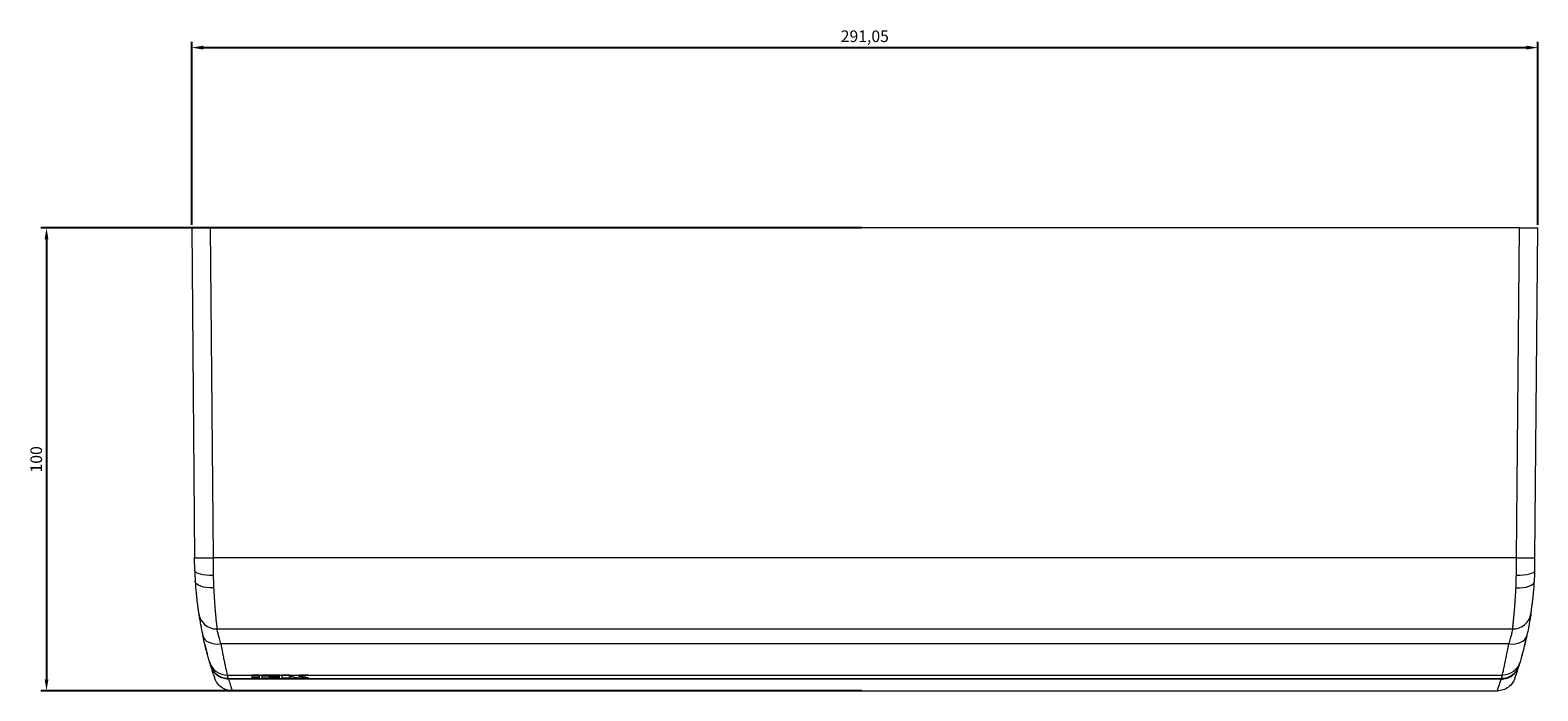
# Model space of a CAD drawing. Units: millimetres. Extents: x -179 to 447, y -393 to 99.
# Drawn here: x -179 to 147, y -393 to -250 of the extents above; entities that cross this region are included whole.
import ezdxf

# ---------------------------------------------------------------- set-up
doc = ezdxf.new("R2010")
doc.units = ezdxf.units.MM
doc.styles.get("Standard").update_dxf_attribs({"font": 'arial.ttf'})
doc.dimstyles.new('ISO-25', dxfattribs={"dimtxt": 2.5, "dimasz": 2.5, "dimexe": 1.25, "dimexo": 0.625, "dimtad": 1, "dimtxsty": 'Standard', "dimcen": 2.5, "dimadec": 0, "dimazin": 0, "dimtfac": 1, "dimtmove": 0, "dimatfit": 3, "dimfxl": 1, "dimarcsym": 0})

# ---------------------------------------------------------------- blocks, each defined once
blk = doc.blocks.new('A$C18440BDF')
at = {"color": 0, "linetype": 'Continuous', "lineweight": 0}
for p, q in [((-291.66, 366.39), (-287.66, 366.39)), ((-291.66, 366.39), (-291.04, 295.15)), ((-4.61, 366.39), (-287.66, 366.39)), ((-287.66, 366.39), (-287.04, 295.15)), ((-5.23, 295.15), (-4.61, 366.39)), ((-4.61, 366.39), (-0.61, 366.39)), ((-1.23, 295.15), (-0.61, 366.39)), ((-291.01, 292.33), (-291.04, 295.15)), ((-287.04, 295.15), (-5.23, 295.15)), ((-1.26, 292.33), (-1.23, 295.15)), ((-286.2, 279.74), (-6.07, 279.74)), ((-6.9, 276.54), (-285.37, 276.54)), ((-283.98, 269.79), (-8.28, 269.79)), ((-8.52, 269), (-283.75, 269)), ((-8.55, 268.9), (-283.72, 268.9)), ((-278.66, 269.79), (-278.66, 269.63)), ((-277.02, 269.79), (-278.66, 269.79)), ((-278.66, 269.63), (-277.02, 269.63)), ((-278.66, 269.63), (-277.02, 269.63)), ((-278.66, 269.57), (-278.66, 269.19)), ((-277.02, 269.57), (-278.66, 269.57)), ((-278.66, 269.19), (-277.02, 269.19)), ((-277.02, 269.19), (-278.66, 269.19)), ((-277.02, 269.63), (-277.02, 269.79)), ((-277.02, 269.19), (-277.02, 269.57)), ((-276.48, 269.79), (-276.48, 269.63)), ((-272.72, 269.79), (-276.48, 269.79)), ((-276.48, 269.63), (-272.72, 269.63)), ((-276.48, 269.63), (-272.72, 269.63)), ((-276.48, 269.57), (-276.48, 269.19)), ((-272.72, 269.57), (-276.48, 269.57)), ((-276.48, 269.19), (-272.72, 269.19)), ((-276.48, 269.19), (-272.72, 269.19)), ((-274.84, 269.41), (-272.72, 269.41)), ((-274.84, 269.35), (-274.84, 269.41)), ((-274.84, 269.41), (-274.84, 269.41)), ((-274.84, 269.41), (-272.72, 269.41)), ((-272.72, 269.35), (-274.84, 269.35)), ((-272.72, 269.63), (-272.72, 269.79)), ((-272.72, 269.41), (-272.72, 269.57)), ((-272.72, 269.19), (-272.72, 269.35)), ((-272.17, 269.79), (-272.17, 269.19)), ((-270.54, 269.79), (-272.17, 269.79)), ((-272.17, 269.19), (-270.54, 269.19)), ((-272.17, 269.19), (-270.54, 269.19)), ((-270.54, 269.57), (-270.54, 269.79)), ((-269.99, 269.57), (-270.54, 269.57)), ((-270.54, 269.41), (-269.99, 269.41)), ((-270.54, 269.19), (-270.54, 269.41)), ((-270.54, 269.41), (-270.54, 269.41)), ((-270.54, 269.41), (-269.99, 269.41)), ((-268.41, 269.79), (-269.99, 269.57)), ((-269.99, 269.41), (-268.41, 269.19)), ((-269.99, 269.41), (-269.99, 269.41)), ((-269.99, 269.41), (-268.41, 269.19)), ((-268.57, 269.49), (-266.4, 269.79)), ((-268.57, 269.49), (-266.4, 269.79)), ((-266.4, 269.19), (-268.57, 269.49)), ((-268.57, 269.49), (-268.57, 269.49)), ((-266.4, 269.79), (-268.41, 269.79)), ((-268.41, 269.19), (-266.4, 269.19)), ((-268.41, 269.19), (-268.41, 269.19)), ((-268.41, 269.19), (-266.4, 269.19)), ((-282.9, 266.39), (-280.6, 266.39)), ((-280.5, 266.39), (-273.5, 266.39)), ((-273.4, 266.39), (-9.37, 266.39))]:
    blk.add_line(p, q, dxfattribs=at)
for centre, major_axis, ratio, start_param, end_param in [((-287.04, 295.18), (-4, -0.03), 0.008726, 0, 1.57072), ((-5.23, 295.18), (4, -0.03), 0.008726, -1.57072, 0), ((-287.01, 292.36), (-4, -0.03), 0.245614, 0, 1.568653), ((-5.26, 292.36), (4, -0.03), 0.245614, -1.568653, 0), ((-5.33, 290.32), (3.99, -0.26), 0.417061, -1.543362, 0), ((-286.2, 283.65), (-3.95, -0.61), 0.976971, 0, 1.420371), ((-6.07, 283.65), (3.95, -0.61), 0.976971, -1.420371, 0), ((-285.37, 279.17), (-3.91, -0.85), 0.648884, 0, 1.43078), ((-6.9, 279.17), (3.91, -0.85), 0.648884, -1.43078, 0), ((-81.17, 295.31), (80.01, -0.01), 0.999962, -0.241935, -0.218217), ((-211.09, 295.31), (-80.01, -0.01), 0.999962, 0.241404, 0.263451), ((-81.17, 295.31), (80.01, -0.01), 0.999962, -0.27217, -0.26391), ((-283.98, 273.77), (-3.84, -1.13), 0.994651, 0, 1.284998), ((-211.09, 295.31), (-80.01, -0.01), 0.999962, 0.297453, 0.298781), ((-283.82, 273.24), (0.58, -1.71), 0.995486, -0.63819, -0.638169), ((-81.17, 295.31), (80.01, -0.01), 0.999962, -0.298826, -0.291811)]:
    blk.add_ellipse(centre, major_axis=major_axis, ratio=ratio, start_param=start_param, end_param=end_param, dxfattribs=at)
at = {"color": 0, "linetype": 'Continuous', "lineweight": 0, "extrusion": (0, 0, -1)}
for centre, major_axis, ratio, start_param, end_param in [((-286.93, 290.32), (-3.99, -0.26), 0.417061, -1.543362, 0), ((-3.56, 278.09), (0.5, 0), 0.999962, 0.214023, 0.218338), ((6179.95, 2219.55), (-6467.65, -1947.31), 0.108831, -0.000561, 0.000566), ((-8.28, 273.77), (3.84, -1.13), 0.994651, 0, 1.284998), ((-6472.21, 2219.55), (6467.65, -1947.31), 0.108831, -0.000566, 0.000561), ((6514.72, 289.52), (-6801.62, 0), 0.099101, -0.030441, -0.029267), ((-6806.99, 289.52), (6801.62, 0), 0.099101, 0.029267, 0.030441)]:
    blk.add_ellipse(centre, major_axis=major_axis, ratio=ratio, start_param=start_param, end_param=end_param, dxfattribs=at)
at = {"color": 0, "linetype": 'Continuous', "lineweight": 0}
for points in [[(-287.04, 295.15), (-287.03, 293.88), (-287.02, 292.61), (-287.01, 291.38)], [(-5.26, 291.38), (-5.25, 292.61), (-5.24, 293.88), (-5.23, 295.15)], [(-291.01, 292.33), (-291, 291.54), (-290.97, 290.78), (-290.93, 290.05)], [(-287.01, 291.38), (-287.01, 290.48), (-286.98, 289.56), (-286.93, 288.64)], [(-5.33, 288.64), (-5.29, 289.56), (-5.26, 290.48), (-5.26, 291.38)], [(-1.34, 290.05), (-1.29, 290.79), (-1.26, 291.55), (-1.26, 292.33)]]:
    blk.add_open_spline(points, degree=3, dxfattribs=at)
for points, knots in [([(-290.93, 290.05), (-290.87, 289.17), (-290.8, 288.35), (-290.71, 287.39), (-290.69, 287.2), (-290.65, 286.84), (-290.63, 286.66), (-290.57, 286.14), (-290.54, 285.82), (-290.46, 285.22), (-290.42, 284.94), (-290.35, 284.42), (-290.32, 284.18), (-290.23, 283.56), (-290.19, 283.25), (-290.15, 283.04)], [0, 0, 0, 0, 0.25, 0.25, 0.3125, 0.3125, 0.375, 0.375, 0.5, 0.5, 0.625, 0.625, 0.75, 0.75, 1, 1, 1, 1]), ([(-286.93, 288.64), (-286.91, 288.17), (-286.88, 287.66), (-286.85, 287.14), (-286.82, 286.61), (-286.78, 286.07), (-286.74, 285.52), (-286.74, 285.52), (-286.74, 285.51), (-286.74, 285.51), (-286.74, 285.49), (-286.74, 285.48), (-286.74, 285.47), (-286.73, 285.3), (-286.71, 285.11), (-286.7, 284.9), (-286.7, 284.86), (-286.69, 284.83), (-286.69, 284.79), (-286.68, 284.6), (-286.66, 284.39), (-286.64, 284.17), (-286.64, 284.15), (-286.64, 284.14), (-286.64, 284.12), (-286.63, 284.03), (-286.62, 283.94), (-286.61, 283.85), (-286.6, 283.67), (-286.58, 283.5), (-286.57, 283.36), (-286.56, 283.26), (-286.55, 283.17), (-286.55, 283.09), (-286.54, 283.05), (-286.54, 283.02), (-286.54, 282.98), (-286.54, 282.97), (-286.53, 282.95), (-286.53, 282.93), (-286.53, 282.93), (-286.53, 282.92), (-286.53, 282.91), (-286.53, 282.91), (-286.53, 282.9), (-286.53, 282.9), (-286.53, 282.9), (-286.53, 282.89), (-286.53, 282.89), (-286.53, 282.88), (-286.53, 282.87), (-286.52, 282.85), (-286.49, 282.46), (-286.45, 282.12), (-286.43, 281.82), (-286.42, 281.79), (-286.42, 281.77), (-286.42, 281.74), (-286.4, 281.58), (-286.39, 281.43), (-286.37, 281.3), (-286.36, 281.23), (-286.36, 281.17), (-286.35, 281.1), (-286.35, 281.07), (-286.34, 281.04), (-286.34, 281.01), (-286.34, 281), (-286.34, 280.99), (-286.34, 280.97), (-286.34, 280.96), (-286.34, 280.96), (-286.34, 280.95), (-286.33, 280.95), (-286.33, 280.94), (-286.33, 280.94), (-286.33, 280.94), (-286.33, 280.93), (-286.33, 280.93), (-286.33, 280.91), (-286.33, 280.89), (-286.33, 280.86), (-286.27, 280.34), (-286.23, 279.98), (-286.2, 279.74)], [0, 0, 0, 0, 0.125, 0.125, 0.125, 0.249023, 0.249023, 0.249023, 0.249981, 0.249981, 0.249981, 0.254911, 0.254911, 0.254911, 0.3125, 0.3125, 0.3125, 0.321413, 0.321413, 0.321413, 0.371094, 0.371094, 0.371094, 0.374961, 0.374961, 0.374961, 0.394221, 0.394221, 0.394221, 0.4375, 0.4375, 0.4375, 0.46875, 0.46875, 0.46875, 0.484375, 0.484375, 0.484375, 0.492187, 0.492187, 0.492187, 0.496094, 0.496094, 0.496094, 0.498047, 0.498047, 0.498047, 0.499512, 0.499512, 0.499512, 0.503571, 0.503571, 0.503571, 0.614571, 0.614571, 0.614571, 0.625, 0.625, 0.625, 0.6875, 0.6875, 0.6875, 0.71875, 0.71875, 0.71875, 0.734375, 0.734375, 0.734375, 0.742187, 0.742187, 0.742187, 0.746094, 0.746094, 0.746094, 0.748047, 0.748047, 0.748047, 0.749887, 0.749887, 0.749887, 0.75993, 0.75993, 0.75993, 1, 1, 1, 1]), ([(-6.07, 279.74), (-6.05, 279.87), (-6.03, 280.02), (-6.01, 280.22), (-6, 280.32), (-5.99, 280.42), (-5.98, 280.54), (-5.97, 280.6), (-5.96, 280.66), (-5.96, 280.73), (-5.95, 280.76), (-5.95, 280.79), (-5.95, 280.83), (-5.94, 280.84), (-5.94, 280.86), (-5.94, 280.88), (-5.94, 280.89), (-5.94, 280.9), (-5.94, 280.9), (-5.94, 280.91), (-5.94, 280.91), (-5.94, 280.92), (-5.94, 280.92), (-5.93, 280.93), (-5.93, 280.93), (-5.91, 281.15), (-5.88, 281.42), (-5.85, 281.74), (-5.85, 281.77), (-5.84, 281.79), (-5.84, 281.82), (-5.83, 281.96), (-5.81, 282.11), (-5.8, 282.27), (-5.79, 282.36), (-5.78, 282.46), (-5.77, 282.57), (-5.76, 282.62), (-5.76, 282.67), (-5.75, 282.73), (-5.75, 282.75), (-5.75, 282.78), (-5.75, 282.81), (-5.75, 282.82), (-5.74, 282.84), (-5.74, 282.85), (-5.74, 282.86), (-5.74, 282.87), (-5.74, 282.89), (-5.74, 282.9), (-5.74, 282.9), (-5.74, 282.91), (-5.73, 283.02), (-5.71, 283.17), (-5.7, 283.36), (-5.69, 283.47), (-5.68, 283.58), (-5.67, 283.7), (-5.66, 283.77), (-5.66, 283.83), (-5.65, 283.9), (-5.65, 283.94), (-5.64, 283.97), (-5.64, 284.01), (-5.64, 284.03), (-5.64, 284.05), (-5.64, 284.06), (-5.63, 284.08), (-5.63, 284.1), (-5.63, 284.12), (-5.62, 284.22), (-5.62, 284.31), (-5.61, 284.4), (-5.6, 284.54), (-5.59, 284.67), (-5.58, 284.79), (-5.57, 284.83), (-5.57, 284.86), (-5.57, 284.9), (-5.56, 285.01), (-5.55, 285.12), (-5.54, 285.23), (-5.54, 285.28), (-5.54, 285.33), (-5.53, 285.37), (-5.53, 285.4), (-5.53, 285.43), (-5.53, 285.46), (-5.53, 285.48), (-5.52, 285.49), (-5.52, 285.51), (-5.52, 285.53), (-5.52, 285.57), (-5.52, 285.61), (-5.48, 286.13), (-5.45, 286.64), (-5.42, 287.14), (-5.38, 287.66), (-5.36, 288.17), (-5.33, 288.64)], [0, 0, 0, 0, 0.125, 0.125, 0.125, 0.1875, 0.1875, 0.1875, 0.21875, 0.21875, 0.21875, 0.234375, 0.234375, 0.234375, 0.242188, 0.242188, 0.242188, 0.246094, 0.246094, 0.246094, 0.248047, 0.248047, 0.248047, 0.25, 0.25, 0.25, 0.375, 0.375, 0.375, 0.385297, 0.385297, 0.385297, 0.4375, 0.4375, 0.4375, 0.46875, 0.46875, 0.46875, 0.484375, 0.484375, 0.484375, 0.492188, 0.492188, 0.492188, 0.496094, 0.496094, 0.496094, 0.499512, 0.499512, 0.499512, 0.503394, 0.503394, 0.503394, 0.5625, 0.5625, 0.5625, 0.59375, 0.59375, 0.59375, 0.609375, 0.609375, 0.609375, 0.617188, 0.617188, 0.617188, 0.621094, 0.621094, 0.621094, 0.624845, 0.624845, 0.624845, 0.646215, 0.646215, 0.646215, 0.678351, 0.678351, 0.678351, 0.6875, 0.6875, 0.6875, 0.71859, 0.71859, 0.71859, 0.734135, 0.734135, 0.734135, 0.744049, 0.744049, 0.744049, 0.749679, 0.749679, 0.749679, 0.757115, 0.757115, 0.757115, 0.875, 0.875, 0.875, 1, 1, 1, 1]), ([(-2.11, 283.04), (-2.08, 283.25), (-2.03, 283.56), (-1.95, 284.18), (-1.91, 284.42), (-1.84, 284.94), (-1.81, 285.22), (-1.73, 285.82), (-1.69, 286.14), (-1.64, 286.66), (-1.62, 286.84), (-1.58, 287.2), (-1.56, 287.39), (-1.47, 288.35), (-1.4, 289.17), (-1.34, 290.05)], [0, 0, 0, 0, 0.25, 0.25, 0.375, 0.375, 0.5, 0.5, 0.625, 0.625, 0.6875, 0.6875, 0.75, 0.75, 1, 1, 1, 1]), ([(-290.15, 283.04), (-290.13, 282.87), (-290.09, 282.64), (-290, 282.07), (-289.94, 281.73), (-289.83, 281.12), (-289.79, 280.91), (-289.71, 280.45), (-289.66, 280.21), (-289.52, 279.46), (-289.4, 278.92), (-289.28, 278.32)], [0, 0, 0, 0, 0.25, 0.25, 0.5, 0.5, 0.625, 0.625, 0.75, 0.75, 1, 1, 1, 1]), ([(-2.11, 283.04), (-2.14, 282.87), (-2.18, 282.65), (-2.22, 282.36), (-2.25, 282.21), (-2.27, 282.05), (-2.3, 281.88), (-2.33, 281.71), (-2.36, 281.52), (-2.4, 281.32), (-2.47, 280.92), (-2.56, 280.47), (-2.65, 279.96), (-2.75, 279.46), (-2.86, 278.91), (-2.99, 278.32)], [0, 0, 0, 0, 0.25, 0.25, 0.25, 0.374588, 0.374588, 0.374588, 0.5, 0.5, 0.5, 0.75, 0.75, 0.75, 1, 1, 1, 1]), ([(-287.82, 272.64), (-287.84, 272.69), (-287.86, 272.77), (-287.91, 272.93), (-287.93, 273.02), (-287.97, 273.14), (-287.98, 273.19), (-287.99, 273.23), (-288, 273.25), (-288.05, 273.42), (-288.1, 273.6), (-288.18, 273.9), (-288.23, 274.05), (-288.27, 274.23), (-288.3, 274.34), (-288.32, 274.4), (-288.4, 274.71), (-288.47, 274.97), (-288.58, 275.4), (-288.64, 275.62), (-288.71, 275.9), (-288.74, 276.02), (-288.76, 276.1), (-288.77, 276.14), (-288.94, 276.82), (-289.11, 277.54), (-289.28, 278.32)], [0, 0, 0, 0, 0.125, 0.125, 0.1875, 0.21875, 0.234375, 0.234375, 0.25, 0.25, 0.375, 0.375, 0.4375, 0.46875, 0.46875, 0.5, 0.5, 0.625, 0.625, 0.6875, 0.71875, 0.734375, 0.734375, 0.75, 0.75, 1, 1, 1, 1]), ([(-285.37, 276.54), (-285.49, 276.95), (-285.6, 277.32), (-285.73, 277.83), (-285.78, 277.99), (-285.86, 278.3), (-285.9, 278.44), (-286, 278.85), (-286.05, 279.09), (-286.14, 279.47), (-286.18, 279.63), (-286.2, 279.74)], [0, 0, 0, 0, 0.25, 0.25, 0.375, 0.375, 0.5, 0.5, 0.75, 0.75, 1, 1, 1, 1]), ([(-6.07, 279.74), (-6.09, 279.63), (-6.13, 279.47), (-6.19, 279.18), (-6.22, 279.07), (-6.27, 278.84), (-6.3, 278.71), (-6.41, 278.3), (-6.49, 277.99), (-6.67, 277.32), (-6.78, 276.95), (-6.9, 276.54)], [0, 0, 0, 0, 0.25, 0.25, 0.375, 0.375, 0.5, 0.5, 0.75, 0.75, 1, 1, 1, 1]), ([(-2.99, 278.32), (-3.12, 277.73), (-3.25, 277.18), (-3.37, 276.67), (-3.41, 276.5), (-3.45, 276.33), (-3.49, 276.17), (-3.57, 275.84), (-3.65, 275.54), (-3.72, 275.25), (-3.76, 275.11), (-3.79, 274.97), (-3.83, 274.84), (-3.85, 274.78), (-3.86, 274.71), (-3.88, 274.65), (-3.89, 274.62), (-3.9, 274.59), (-3.91, 274.56), (-3.91, 274.52), (-3.92, 274.49), (-3.93, 274.46), (-4, 274.22), (-4.06, 273.99), (-4.12, 273.79), (-4.14, 273.69), (-4.17, 273.6), (-4.19, 273.51), (-4.21, 273.47), (-4.22, 273.42), (-4.23, 273.38), (-4.24, 273.34), (-4.25, 273.3), (-4.27, 273.26), (-4.35, 272.95), (-4.41, 272.75), (-4.45, 272.64)], [0, 0, 0, 0, 0.1875, 0.1875, 0.1875, 0.25, 0.25, 0.25, 0.375, 0.375, 0.375, 0.4375, 0.4375, 0.4375, 0.46875, 0.46875, 0.46875, 0.484375, 0.484375, 0.484375, 0.5, 0.5, 0.5, 0.625, 0.625, 0.625, 0.6875, 0.6875, 0.6875, 0.71875, 0.71875, 0.71875, 0.75, 0.75, 0.75, 1, 1, 1, 1]), ([(-285.37, 276.54), (-285.26, 275.95), (-285.17, 275.45), (-285.05, 274.82), (-285.02, 274.62), (-284.97, 274.36), (-284.95, 274.27), (-284.93, 274.15), (-284.91, 274.09), (-284.9, 274.03), (-284.89, 273.99), (-284.89, 273.98), (-284.89, 273.97), (-284.89, 273.97), (-284.8, 273.54), (-284.73, 273.16), (-284.62, 272.66), (-284.59, 272.5), (-284.54, 272.27), (-284.52, 272.17), (-284.49, 272.05), (-284.48, 271.99), (-284.47, 271.96), (-284.47, 271.95), (-284.47, 271.94), (-284.47, 271.93), (-284.4, 271.63), (-284.34, 271.36), (-284.27, 271.01), (-284.24, 270.9), (-284.21, 270.75), (-284.19, 270.68), (-284.17, 270.6), (-284.16, 270.56), (-284.16, 270.55), (-284.16, 270.54), (-284.16, 270.53), (-284.07, 270.16), (-284.01, 269.92), (-283.98, 269.79)], [0, 0, 0, 0, 0.125, 0.125, 0.1875, 0.1875, 0.21875, 0.21875, 0.234375, 0.242188, 0.246094, 0.249023, 0.249023, 0.25, 0.25, 0.375, 0.375, 0.4375, 0.4375, 0.46875, 0.484375, 0.492188, 0.496094, 0.498047, 0.498047, 0.5, 0.5, 0.625, 0.625, 0.6875, 0.6875, 0.71875, 0.734375, 0.742188, 0.746094, 0.746094, 0.75, 0.75, 1, 1, 1, 1]), ([(-8.28, 269.79), (-8.26, 269.88), (-8.22, 270.04), (-8.17, 270.27), (-8.16, 270.31), (-8.15, 270.35), (-8.14, 270.39), (-8.14, 270.41), (-8.13, 270.43), (-8.13, 270.45), (-8.13, 270.46), (-8.12, 270.47), (-8.12, 270.48), (-8.12, 270.49), (-8.12, 270.5), (-8.12, 270.5), (-8.12, 270.51), (-8.11, 270.51), (-8.11, 270.52), (-8.05, 270.77), (-7.98, 271.1), (-7.89, 271.5), (-7.88, 271.57), (-7.86, 271.63), (-7.85, 271.71), (-7.84, 271.74), (-7.83, 271.78), (-7.82, 271.81), (-7.82, 271.83), (-7.82, 271.85), (-7.81, 271.87), (-7.81, 271.88), (-7.81, 271.89), (-7.81, 271.9), (-7.8, 271.9), (-7.8, 271.91), (-7.8, 271.91), (-7.8, 271.92), (-7.8, 271.92), (-7.8, 271.93), (-7.72, 272.32), (-7.62, 272.79), (-7.5, 273.35), (-7.48, 273.45), (-7.46, 273.54), (-7.44, 273.64), (-7.43, 273.69), (-7.42, 273.74), (-7.41, 273.79), (-7.41, 273.82), (-7.4, 273.85), (-7.4, 273.87), (-7.39, 273.88), (-7.39, 273.9), (-7.39, 273.91), (-7.39, 273.92), (-7.39, 273.93), (-7.38, 273.94), (-7.38, 273.94), (-7.38, 273.95), (-7.38, 273.95), (-7.27, 274.53), (-7.11, 275.36), (-6.9, 276.54)], [0, 0, 0, 0, 0.1875, 0.1875, 0.1875, 0.21875, 0.21875, 0.21875, 0.234375, 0.234375, 0.234375, 0.242188, 0.242188, 0.242188, 0.246094, 0.246094, 0.246094, 0.25, 0.25, 0.25, 0.4375, 0.4375, 0.4375, 0.46875, 0.46875, 0.46875, 0.484375, 0.484375, 0.484375, 0.492188, 0.492188, 0.492188, 0.496094, 0.496094, 0.496094, 0.498047, 0.498047, 0.498047, 0.5, 0.5, 0.5, 0.6875, 0.6875, 0.6875, 0.71875, 0.71875, 0.71875, 0.734375, 0.734375, 0.734375, 0.742188, 0.742188, 0.742188, 0.746094, 0.746094, 0.746094, 0.749023, 0.749023, 0.749023, 0.75, 0.75, 0.75, 1, 1, 1, 1]), ([(-283.75, 269), (-284.16, 269), (-284.57, 269.07), (-285.39, 269.33), (-285.78, 269.53), (-286.48, 270.05), (-286.79, 270.37), (-287.28, 271.07), (-287.46, 271.45), (-287.58, 271.85)], [-0.5124457, -0.5124457, -0.5124457, -0.5124457, -0.3878614, -0.3878614, -0.256494, -0.256494, -0.1249483, -0.1249483, 0, 0, 0, 0]), ([(-283.72, 268.9), (-284.13, 268.9), (-284.54, 268.97), (-285.36, 269.23), (-285.75, 269.43), (-286.45, 269.95), (-286.76, 270.27), (-287.24, 270.97), (-287.43, 271.35), (-287.55, 271.74)], [0, 0, 0, 0, 0.124416, 0.124416, 0.2557089, 0.2557089, 0.3870883, 0.3870883, 0.5119521, 0.5119521, 0.5119521, 0.5119521]), ([(-286.91, 269.76), (-286.97, 269.92), (-287.03, 270.12), (-287.13, 270.42), (-287.16, 270.51), (-287.19, 270.6)], [0, 0, 0, 0, 10.000457, 10.000457, 13.683413, 13.683413, 13.683413, 13.683413]), ([(-8.55, 268.9), (-8.14, 268.9), (-7.72, 268.97), (-6.91, 269.23), (-6.52, 269.43), (-5.82, 269.95), (-5.51, 270.27), (-5.02, 270.97), (-4.84, 271.35), (-4.72, 271.74)], [-0.5120266, -0.5120266, -0.5120266, -0.5120266, -0.3875925, -0.3875925, -0.2562806, -0.2562806, -0.124882, -0.124882, 0, 0, 0, 0]), ([(-4.69, 271.85), (-4.81, 271.45), (-4.99, 271.07), (-5.48, 270.37), (-5.78, 270.06), (-6.48, 269.53), (-6.88, 269.33), (-7.69, 269.07), (-8.1, 269), (-8.52, 269)], [-0.5123857, -0.5123857, -0.5123857, -0.5123857, -0.3877471, -0.3877471, -0.2565275, -0.2565275, -0.1248643, -0.1248643, 0, 0, 0, 0]), ([(-5.08, 270.6), (-5.16, 270.35), (-5.23, 270.14), (-5.31, 269.89), (-5.34, 269.82), (-5.36, 269.76)], [0, 0, 0, 0, 10.000412, 10.000412, 13.68342, 13.68342, 13.68342, 13.68342]), ([(-286.67, 269.06), (-286.67, 269.06), (-286.67, 269.07), (-286.69, 269.11), (-286.71, 269.16), (-286.74, 269.25)], [0, 0, 0, 0, 3.911338, 3.911338, 13.911714, 13.911714, 13.911714, 13.911714]), ([(-282.9, 266.39), (-283.33, 266.39), (-283.77, 266.46), (-284.59, 266.73), (-284.98, 266.94), (-285.67, 267.47), (-285.97, 267.79), (-286.34, 268.33), (-286.44, 268.52), (-286.58, 268.81), (-286.62, 268.91), (-286.66, 269.02), (-286.66, 269.03), (-286.67, 269.05), (-286.67, 269.05), (-286.67, 269.06), (-286.67, 269.06), (-286.67, 269.06), (-286.67, 269.06), (-286.67, 269.06)], [0, 0, 0, 0, 1.296419, 1.296419, 2.596771, 2.596771, 3.89698, 3.89698, 4.540785, 4.540785, 4.866198, 4.866198, 4.896682, 4.896682, 4.908113, 4.908113, 4.910113, 4.910113, 4.910175, 4.910175, 4.910175, 4.910175]), ([(-283.72, 268.9), (-283.58, 268.46), (-283.46, 268.09), (-283.36, 267.78), (-283.29, 267.54), (-283.22, 267.34), (-283.16, 267.18), (-283.16, 267.15), (-283.15, 267.12), (-283.14, 267.09), (-283.13, 267.07), (-283.12, 267.04), (-283.11, 267.02), (-283.11, 267.02), (-283.11, 267.02), (-283.11, 267.02), (-282.97, 266.59), (-282.9, 266.39), (-282.9, 266.39)], [0, 0, 0, 0, 0.125, 0.125, 0.125, 0.21875, 0.21875, 0.21875, 0.234375, 0.234375, 0.234375, 0.2495117, 0.2495117, 0.2495117, 0.25, 0.25, 0.25, 0.5, 0.5, 0.5, 0.5]), ([(-5.6, 269.06), (-5.66, 268.89), (-5.72, 268.73), (-5.88, 268.42), (-5.97, 268.27), (-6.31, 267.77), (-6.62, 267.45), (-7.31, 266.93), (-7.71, 266.72), (-8.52, 266.45), (-8.95, 266.39), (-9.37, 266.39)], [0, 0, 0, 0, 0.526346, 0.526346, 1.043687, 1.043687, 2.343857, 2.343857, 3.645317, 3.645317, 4.910624, 4.910624, 4.910624, 4.910624]), ([(-9.37, 266.39), (-9.37, 266.39), (-9.33, 266.5), (-9.25, 266.74), (-9.24, 266.78), (-9.22, 266.82), (-9.21, 266.87), (-9.19, 266.91), (-9.17, 266.96), (-9.16, 267.01), (-9.16, 267.01), (-9.16, 267.01), (-9.16, 267.02), (-9.02, 267.41), (-8.82, 268.02), (-8.55, 268.9)], [0.5, 0.5, 0.5, 0.5, 0.6875, 0.6875, 0.6875, 0.71875, 0.71875, 0.71875, 0.7495117, 0.7495117, 0.7495117, 0.75, 0.75, 0.75, 1, 1, 1, 1]), ([(-5.53, 269.25), (-5.56, 269.16), (-5.58, 269.11), (-5.59, 269.07), (-5.59, 269.07), (-5.6, 269.06), (-5.6, 269.06), (-5.6, 269.06), (-5.6, 269.06), (-5.6, 269.06), (-5.6, 269.06), (-5.6, 269.06), (-5.6, 269.06), (-5.6, 269.06), (-5.6, 269.06), (-5.6, 269.06), (-5.6, 269.06), (-5.6, 269.06), (-5.6, 269.06), (-5.6, 269.06), (-5.6, 269.06), (-5.6, 269.06)], [0, 0, 0, 0, 10.000376, 10.000376, 11.97289, 11.97289, 12.952572, 12.952572, 13.687333, 13.687333, 13.825101, 13.825101, 13.887601, 13.887601, 13.903226, 13.903226, 13.911038, 13.911038, 13.911527, 13.911527, 13.911673, 13.911673, 13.911673, 13.911673]), ([(-5.53, 269.25), (-5.56, 269.16), (-5.58, 269.11), (-5.59, 269.07), (-5.59, 269.07), (-5.6, 269.06), (-5.6, 269.06), (-5.6, 269.06), (-5.6, 269.06), (-5.6, 269.06), (-5.6, 269.06), (-5.6, 269.06), (-5.6, 269.06), (-5.6, 269.06), (-5.6, 269.06), (-5.6, 269.06), (-5.6, 269.06), (-5.6, 269.06), (-5.6, 269.06), (-5.6, 269.06), (-5.6, 269.06), (-5.6, 269.06), (-5.6, 269.06), (-5.6, 269.06), (-5.59, 269.07), (-5.59, 269.07)], [0, 0, 0, 0, 10.000376, 10.000376, 11.97289, 11.97289, 12.952571, 12.952571, 13.687333, 13.687333, 13.8251, 13.8251, 13.8876, 13.8876, 13.903225, 13.903225, 13.911038, 13.911038, 13.911526, 13.911526, 13.911673, 13.911673, 13.9117, 13.9117, 13.930315, 13.930315, 13.930315, 13.930315]), ([(-280.6, 266.39), (-280.6, 266.39), (-280.58, 266.39), (-280.53, 266.39), (-280.48, 266.39), (-280.42, 266.39), (-280.32, 266.39), (-280.23, 266.39), (-280.12, 266.39), (-279.99, 266.39), (-279.86, 266.39), (-279.71, 266.39), (-279.54, 266.39), (-279.38, 266.39), (-279.2, 266.39), (-279, 266.39), (-278.8, 266.39), (-278.59, 266.39), (-278.38, 266.39), (-278.16, 266.4), (-277.93, 266.4), (-277.7, 266.4), (-277.47, 266.4), (-277.24, 266.4), (-277, 266.4), (-276.77, 266.4), (-276.53, 266.4), (-276.3, 266.4), (-276.07, 266.4), (-275.84, 266.4), (-275.62, 266.39), (-275.41, 266.39), (-275.2, 266.39), (-275, 266.39), (-274.81, 266.39), (-274.62, 266.39), (-274.46, 266.39), (-274.29, 266.39), (-274.14, 266.39), (-274.01, 266.39), (-273.88, 266.39), (-273.76, 266.39), (-273.67, 266.39), (-273.58, 266.39), (-273.52, 266.39), (-273.47, 266.39), (-273.42, 266.39), (-273.4, 266.39), (-273.4, 266.39)], [0.01125296, 0.01125296, 0.01125296, 0.01125296, 0.01195627, 0.01195627, 0.01195627, 0.01265958, 0.01265958, 0.01265958, 0.01336289, 0.01336289, 0.01336289, 0.0140662, 0.0140662, 0.0140662, 0.01476951, 0.01476951, 0.01476951, 0.01547282, 0.01547282, 0.01547282, 0.01617613, 0.01617613, 0.01617613, 0.01687944, 0.01687944, 0.01687944, 0.01758275, 0.01758275, 0.01758275, 0.01828606, 0.01828606, 0.01828606, 0.01898937, 0.01898937, 0.01898937, 0.01969268, 0.01969268, 0.01969268, 0.02039599, 0.02039599, 0.02039599, 0.0210993, 0.0210993, 0.0210993, 0.02180261, 0.02180261, 0.02180261, 0.02250592, 0.02250592, 0.02250592, 0.02250592]), ([(-280.5, 266.39), (-280.5, 266.39), (-280.48, 266.39), (-280.43, 266.39), (-280.39, 266.39), (-280.32, 266.39), (-280.23, 266.39), (-280.14, 266.39), (-280.04, 266.39), (-279.91, 266.39), (-279.78, 266.39), (-279.64, 266.39), (-279.47, 266.39), (-279.31, 266.39), (-279.14, 266.39), (-278.94, 266.39), (-278.75, 266.39), (-278.55, 266.39), (-278.34, 266.39), (-278.13, 266.39), (-277.91, 266.4), (-277.68, 266.4), (-277.46, 266.4), (-277.23, 266.4), (-277, 266.4), (-276.77, 266.4), (-276.54, 266.4), (-276.32, 266.4), (-276.09, 266.4), (-275.87, 266.39), (-275.66, 266.39), (-275.45, 266.39), (-275.25, 266.39), (-275.06, 266.39), (-274.87, 266.39), (-274.69, 266.39), (-274.53, 266.39), (-274.36, 266.39), (-274.22, 266.39), (-274.09, 266.39), (-273.96, 266.39), (-273.85, 266.39), (-273.77, 266.39), (-273.68, 266.39), (-273.61, 266.39), (-273.57, 266.39), (-273.52, 266.39), (-273.5, 266.39), (-273.5, 266.39)], [0, 0, 0, 0, 0.00068377, 0.00068377, 0.00068377, 0.00136755, 0.00136755, 0.00136755, 0.00205132, 0.00205132, 0.00205132, 0.00273509, 0.00273509, 0.00273509, 0.00341887, 0.00341887, 0.00341887, 0.00410264, 0.00410264, 0.00410264, 0.00478641, 0.00478641, 0.00478641, 0.00547019, 0.00547019, 0.00547019, 0.00615396, 0.00615396, 0.00615396, 0.00683774, 0.00683774, 0.00683774, 0.00752151, 0.00752151, 0.00752151, 0.00820528, 0.00820528, 0.00820528, 0.00888906, 0.00888906, 0.00888906, 0.00957283, 0.00957283, 0.00957283, 0.0102566, 0.0102566, 0.0102566, 0.01094038, 0.01094038, 0.01094038, 0.01094038])]:
    blk.add_open_spline(points, degree=3, knots=knots, dxfattribs=at)
for points, weights in [([(-287.55, 271.74), (-287.42, 271.31), (-287.3, 270.93), (-287.19, 270.6)], [0.999999980255, 0.99999998043, 0.999999980585, 0.999999980718]), ([(-5.08, 270.6), (-4.97, 270.93), (-4.85, 271.31), (-4.72, 271.74)], [0.999999980721, 0.999999980588, 0.999999980434, 0.999999980258])]:
    blk.add_rational_spline(points, weights, degree=3, dxfattribs=at)
for points, weights, knots in [([(-286.91, 269.76), (-286.91, 269.76), (-286.91, 269.76), (-286.83, 269.53), (-286.78, 269.36), (-286.74, 269.25)], [0.999999981056, 0.999999981056, 0.999999981056, 0.999999981149, 0.999999981218, 0.999999981264], [0.2469965, 0.2469965, 0.2469965, 0.2469965, 0.247, 0.247, 0.3739912, 0.3739912, 0.3739912, 0.3739912]), ([(-5.53, 269.25), (-5.49, 269.36), (-5.43, 269.53), (-5.36, 269.76), (-5.36, 269.76), (-5.36, 269.76)], [0.999999981267, 0.999999981221, 0.999999981152, 0.999999981059, 0.999999981059, 0.999999981059], [0.6260088, 0.6260088, 0.6260088, 0.6260088, 0.753, 0.753, 0.7530035, 0.7530035, 0.7530035, 0.7530035])]:
    blk.add_rational_spline(points, weights, degree=3, knots=knots, dxfattribs=at)
blk = doc.blocks.new('*D8')
at = {"color": 0, "lineweight": -2, "transparency": 16777216}
for p, q in [((-144.15, -291.89), (-144.15, -252.34)), ((-141.65, -253.59), (144.4, -253.59)), ((146.9, -291.89), (146.9, -252.34))]:
    blk.add_line(p, q, dxfattribs=at)
at = {"color": 0, "transparency": 16777216}
for points in [[(-141.65, -253.17), (-141.65, -254.01), (-144.15, -253.59)], [(144.4, -253.17), (144.4, -254.01), (146.9, -253.59)]]:
    blk.add_solid(points, dxfattribs=at)
at = {"layer": 'Defpoints', "color": 0, "transparency": 16777216}
for p in [(146.9, -253.59), (-144.15, -292.52), (146.9, -292.52)]:
    blk.add_point(p, dxfattribs=at)
at = {"color": 0, "transparency": 16777216, "insert": (1.37, -251.46), "char_height": 2.5, "attachment_point": 5}
blk.add_mtext('291,05', dxfattribs=at)
blk = doc.blocks.new('*D9')
at = {"color": 0, "lineweight": -2, "transparency": 16777216}
for p, q in [((0.75, -292.52), (-176.8, -292.52)), ((-175.55, -295.02), (-175.55, -390.02)), ((0.75, -392.52), (-176.8, -392.52))]:
    blk.add_line(p, q, dxfattribs=at)
at = {"color": 0, "transparency": 16777216}
for points in [[(-175.97, -295.02), (-175.14, -295.02), (-175.55, -292.52)], [(-175.97, -390.02), (-175.14, -390.02), (-175.55, -392.52)]]:
    blk.add_solid(points, dxfattribs=at)
at = {"layer": 'Defpoints', "color": 0, "transparency": 16777216}
for p in [(1.37, -292.52), (-175.55, -392.52), (1.37, -392.52)]:
    blk.add_point(p, dxfattribs=at)
at = {"color": 0, "transparency": 16777216, "insert": (-177.46, -342.52), "char_height": 2.5, "attachment_point": 5, "rotation": 90}
blk.add_mtext('100', dxfattribs=at)

msp = doc.modelspace()

# ---------------------------------------------------------------- block references
msp.add_blockref('A$C18440BDF', (147.507, -658.903))

# ---------------------------------------------------------------- dimensions: what is measured, and where the dimension line sits
at = {"color": 8}
dim = msp.add_linear_dim(base=(146.896, -253.591), p1=(-144.151, -292.517), p2=(146.896, -292.517), dimstyle='ISO-25', dxfattribs=at)
dim.commit()
dim.dimension.update_dxf_attribs({"geometry": '*D8', "text_midpoint": (1.373, -251.464)})
dim = msp.add_linear_dim(base=(-175.554, -392.517), p1=(1.373, -292.517), p2=(1.373, -392.517), angle=90, dimstyle='ISO-25', dxfattribs=at)
dim.commit()
dim.dimension.update_dxf_attribs({"geometry": '*D9', "text_midpoint": (-177.456, -342.517)})

doc.saveas('drawing.dxf')
